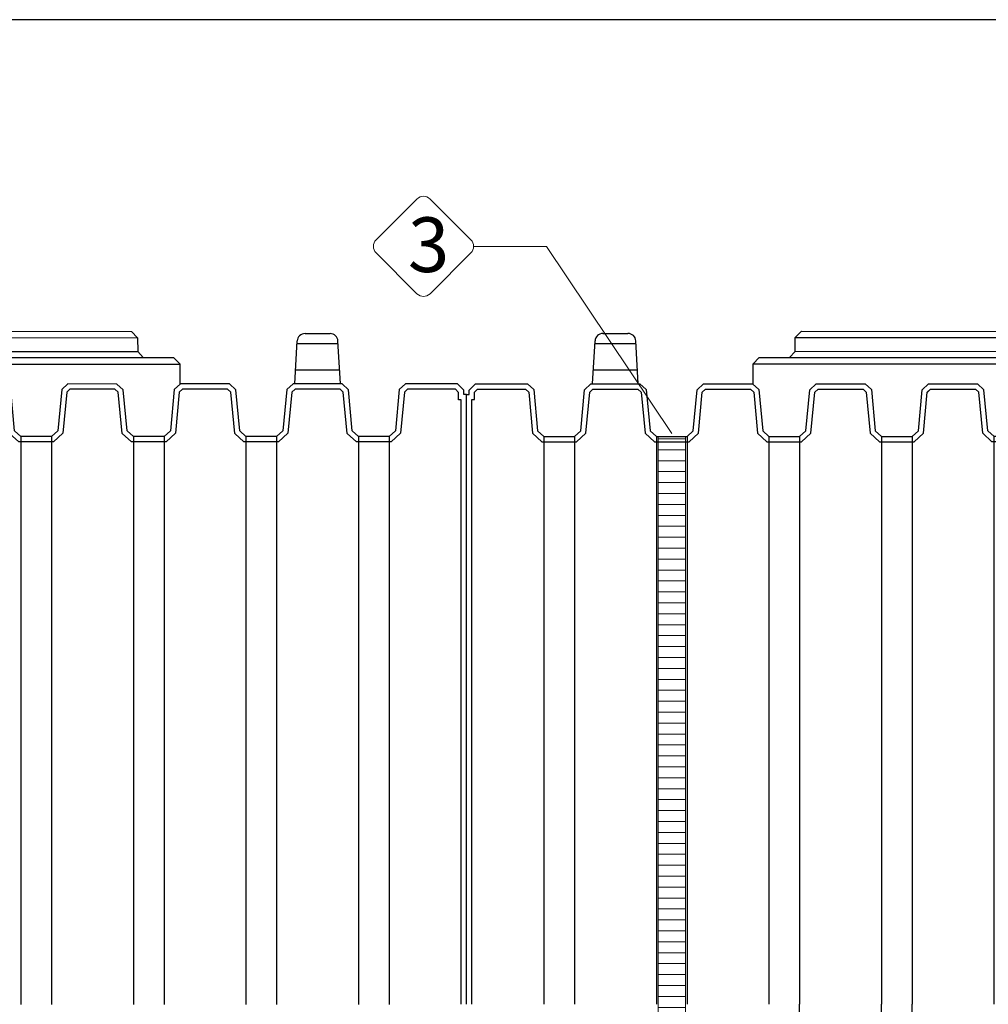
# Model space of a CAD drawing. Units: millimetres. Extents: x 30074 to 52417, y -2881 to 6592.
# Drawn here: x 36466 to 38238, y 4444 to 6245 of the extents above; entities that cross this region are included whole.
import ezdxf

# ---------------------------------------------------------------- set-up
doc = ezdxf.new("R2010")
doc.units = ezdxf.units.MM
doc.layers.add('dim', color=3, linetype='Continuous')
doc.layers.add('TJ', color=7, linetype='Continuous')
for name, color, linetype, lineweight in [('DIMENSIONS', 240, 'Continuous', 5), ('ECO-BELT', 42, 'Continuous', 5), ('GROUND', 25, 'Continuous', 5), ('TEXT', 2, 'Continuous', 5)]:
    doc.layers.add(name, color=color, linetype=linetype, lineweight=lineweight)
doc.styles.add('SEACAD_Arial', font='ARIALN.TTF')
doc.styles.add('Голям', font='ARIALN.TTF', dxfattribs={"height": 3})
doc.dimstyles.new('ECO', dxfattribs={"dimtxt": 120, "dimasz": 140, "dimexe": 70, "dimexo": 0, "dimgap": 35, "dimtad": 1, "dimdec": 0, "dimrnd": 10, "dimtxsty": 'SEACAD_Arial', "dimblk1": '_SE_FILLED', "dimblk2": '_SE_FILLED', "dimsah": 1, "dimcen": 70, "dimclrt": 2, "dimadec": 0, "dimazin": 0, "dimtfac": 0.5, "dimtdec": 0, "dimtmove": 0, "dimatfit": 3, "dimfxl": 1, "dimarcsym": 0})

# ---------------------------------------------------------------- blocks, each defined once
blk = doc.blocks.new('*U33')
at = {"layer": 'GROUND'}
blk.add_line((10606.42568383145, 3336.157871927106), (-11110.77944122703, 3336.157822223816), dxfattribs=at)
blk = doc.blocks.new('_SE_FILLED')
at = {"color": 0}
blk.add_line((0, 0), (-1, 0), dxfattribs=at)
blk.add_solid([(0, 0), (-1, -0.1665), (-1, 0.1665), (0, 0)], dxfattribs=at)
blk = doc.blocks.new('*D35')
at = {"layer": 'DIMENSIONS', "color": 0, "lineweight": -2, "transparency": 16777216}
for p, q in [((40860.43187876962, 6244.550439459667), (30383.10604756055, 6244.550439459666)), ((30453.10604756055, 5518.321017299267), (30453.10604756055, 6104.550439459665)), ((35473.75270592873, 5378.321017299269), (30383.10604756055, 5378.321017299267))]:
    blk.add_line(p, q, dxfattribs=at)
at = {"layer": 'DIMENSIONS', "color": 0, "lineweight": -2, "transparency": 16777216, "xscale": 140, "yscale": 140, "zscale": 140}
for p, rotation in [((30453.10604756055, 6244.550439459666), 90), ((30453.10604756055, 5378.321017299267), 270)]:
    blk.add_blockref('_SE_FILLED', p, dxfattribs=dict(at, rotation=rotation))
at = {"layer": 'DIMENSIONS', "color": 2, "transparency": 16777216, "insert": (30356.83728903394, 5811.435728379456), "char_height": 120, "attachment_point": 5, "rotation": 90, "style": 'SEACAD_Arial'}
blk.add_mtext('870', dxfattribs=at)
blk = doc.blocks.new('*D36')
at = {"layer": 'DIMENSIONS', "color": 0, "lineweight": -2, "transparency": 16777216}
for p, q in [((34658.36476647095, 5378.483289713054), (30383.10604756056, 5378.483289713053)), ((30453.10604756056, 5238.483289713053), (30453.10604756056, 3448.473722754103)), ((41586.50138118605, 3308.473722754105), (30383.10604756056, 3308.473722754103))]:
    blk.add_line(p, q, dxfattribs=at)
at = {"layer": 'DIMENSIONS', "color": 0, "lineweight": -2, "transparency": 16777216, "xscale": 140, "yscale": 140, "zscale": 140}
for p, rotation in [((30453.10604756056, 5378.483289713053), 90), ((30453.10604756056, 3308.473722754103), 270)]:
    blk.add_blockref('_SE_FILLED', p, dxfattribs=dict(at, rotation=rotation))
at = {"layer": 'DIMENSIONS', "color": 2, "transparency": 16777216, "insert": (30356.83728903395, 4343.478506233569), "char_height": 120, "attachment_point": 5, "rotation": 90, "style": 'SEACAD_Arial'}
blk.add_mtext('2070', dxfattribs=at)
blk = doc.blocks.new('*D37')
at = {"layer": 'DIMENSIONS', "color": 0, "lineweight": -2, "transparency": 16777216}
for p, q in [((41298.88801170992, 6244.712689716671), (30179.41916716334, 6244.712689716669)), ((30249.41916716334, 3448.311450340331), (30249.41916716334, 6104.712689716668)), ((32400.31932583747, 3308.311450340332), (30179.41916716334, 3308.311450340331))]:
    blk.add_line(p, q, dxfattribs=at)
at = {"layer": 'DIMENSIONS', "color": 0, "lineweight": -2, "transparency": 16777216, "xscale": 140, "yscale": 140, "zscale": 140}
for p, rotation in [((30249.41916716334, 6244.712689716669), 90), ((30249.41916716334, 3308.311450340331), 270)]:
    blk.add_blockref('_SE_FILLED', p, dxfattribs=dict(at, rotation=rotation))
at = {"layer": 'DIMENSIONS', "color": 2, "transparency": 16777216, "insert": (30153.15040863673, 4776.512070028491), "char_height": 120, "attachment_point": 5, "rotation": 90, "style": 'SEACAD_Arial'}
blk.add_mtext('2940', dxfattribs=at)
blk = doc.blocks.new('*D50')
at = {"layer": 'DIMENSIONS', "color": 0, "lineweight": -2, "transparency": 16777216}
for p, q in [((32193.78717241633, 4444.8093555987), (32193.78717241633, 2588.554858960997)), ((44153.15713352022, 4444.8093555987), (44153.15713352022, 2588.554858960997)), ((32333.78717241633, 2658.554858960997), (44013.15713352022, 2658.554858960997))]:
    blk.add_line(p, q, dxfattribs=at)
at = {"layer": 'DIMENSIONS', "color": 0, "lineweight": -2, "transparency": 16777216, "xscale": 140, "yscale": 140, "zscale": 140, "rotation": 180}
blk.add_blockref('_SE_FILLED', (32193.78717241633, 2658.554858960997), dxfattribs=at)
at = {"layer": 'DIMENSIONS', "color": 0, "lineweight": -2, "transparency": 16777216, "xscale": 140, "yscale": 140, "zscale": 140}
blk.add_blockref('_SE_FILLED', (44153.15713352022, 2658.554858960997), dxfattribs=at)
at = {"layer": 'DIMENSIONS', "color": 2, "transparency": 16777216, "insert": (38173.47215296827, 2754.8236174876), "char_height": 120, "attachment_point": 5, "style": 'SEACAD_Arial'}
blk.add_mtext('11960', dxfattribs=at)
blk = doc.blocks.new('A$C0E512D91')
at = {"layer": 'TJ'}
for p, q in [((543.2607627134421, 2554.2368267071, -121.8038792051739), (547.770707702759, 2632.849896994361, -121.8038792051739)), ((562.1749896486872, 2646.451505343211, -121.8038792051739), (608.0287391001912, 2646.451505343211, -121.8038792051739)), ((626.9429660354435, 2554.2368267071, -121.8038792051739), (622.4330210461267, 2632.849896994361, -121.8038792051739)), ((914.0155629681394, 2638.902716779325, -121.8038792051739), (1490.796296935856, 2638.847737662756, -121.8038792051739)), ((1778.208723006923, 2554.2368267071, -121.8038792051739), (1782.71866799624, 2632.849896994361, -121.8038792051739)), ((1797.122949942168, 2646.451505343211, -121.8038792051739), (1842.976699393679, 2646.451505343211, -121.8038792051739)), ((1861.890926328924, 2554.2368267071, -121.8038792051739), (1857.380981339607, 2632.849896994361, -121.8038792051739)), ((547.5025776515031, 2628.176109039967, -121.8038792051739), (622.7011510973825, 2628.176109039967, -121.8038792051739)), ((913.9548532606132, 2613.724607690194, -121.8038792051739), (1491.177400663408, 2613.820006382986, -121.8038792051739)), ((1782.450537944984, 2628.176109039967, -121.8038792051739), (1857.649111390863, 2628.176109039967, -121.8038792051739)), ((903.2503910204396, 2602.323705844203, -121.8038792051739), (1501.292002746181, 2602.323705844188, -121.8038792051739)), ((544.7435227370952, 2580.082888739969, -121.8038792051739), (625.4602060117904, 2580.082888739969, -121.8038792051739)), ((836.910440822161, 2590.7532826979, -121.8038792051739), (1568.016320182811, 2590.596385854689, -121.8038792051739)), ((1779.691483030576, 2580.082888739969, -121.8038792051739), (1860.408166305271, 2580.082888739969, -121.8038792051739)), ((317.4921409667877, 2542.781274304245, -121.8038792051739), (329.0304422464542, 2554.321125492104, -121.8038792051739)), ((317.4921409667877, 2535.063536668473, -121.8038792051739), (317.4921409667877, 2542.781274304245, -121.8038792051739)), ((327.1107850267872, 2538.797479883753, -121.8038792051739), (333.015569120369, 2544.703057150706, -121.8038792051739)), ((329.0304422464542, 2554.321125492104, -121.8038792051739), (424.1166768621842, 2554.333925495681, -121.8038792051739)), ((333.015569120369, 2544.703057150706, -121.8038792051739), (420.3965652307597, 2544.714743808843, -121.8038792051739)), ((420.3965652307597, 2544.714743808843, -121.8038792051739), (426.3854106627405, 2539.266244611208, -121.8038792051739)), ((424.1166768621842, 2554.333925495681, -121.8038792051739), (435.6120047920631, 2543.875768624872, -121.8038792051739)), ((435.6120047920631, 2543.875768624872, -121.8038792051739), (442.7117500605818, 2468.596326083105, -121.8038792051739)), ((521.6759071575871, 2468.480669135039, -121.8038792051739), (528.7974286680328, 2543.660975353283, -121.8038792051739)), ((528.7974286680328, 2543.660975353283, -121.8038792051739), (540.2703130498994, 2554.145835362535, -121.8038792051739)), ((538.0235132585003, 2539.062263105734, -121.8038792051739), (544.0117079442716, 2544.534765128643, -121.8038792051739)), ((540.2703130498994, 2554.145835362535, -121.8038792051739), (629.9334156989789, 2554.327818051665, -121.8038792051739)), ((544.0117079442716, 2544.534765128643, -121.8038792051739), (626.2341451652101, 2544.701646039422, -121.8038792051739)), ((626.2341451652101, 2544.701646039422, -121.8038792051739), (632.2007615189432, 2539.299199878733, -121.8038792051739)), ((629.9334156989789, 2554.327818051665, -121.8038792051739), (641.4249847677856, 2543.922828101699, -121.8038792051739)), ((641.4249847677856, 2543.922828101699, -121.8038792051739), (648.5502460027274, 2468.596326083105, -121.8038792051739)), ((727.514403099718, 2468.462150536085, -121.8038792051739), (734.6359246101711, 2543.642456754329, -121.8038792051739)), ((734.6359246101711, 2543.642456754329, -121.8038792051739), (746.1088089920377, 2554.127316763566, -121.8038792051739)), ((743.8620092006386, 2539.04374450678, -121.8038792051739), (749.8502038864026, 2544.516246529689, -121.8038792051739)), ((746.1088089920377, 2554.127316763566, -121.8038792051739), (835.7719116411172, 2554.309299452696, -121.8038792051739)), ((749.8502038864026, 2544.516246529689, -121.8038792051739), (832.072641107341, 2544.683127440454, -121.8038792051739)), ((832.072641107341, 2544.683127440454, -121.8038792051739), (838.0392574610742, 2539.280681279793, -121.8038792051739)), ((835.7719116411172, 2554.309299452696, -121.8038792051739), (847.2634807099166, 2543.904309502759, -121.8038792051739)), ((847.2634807099166, 2543.904309502759, -121.8038792051739), (854.3887419448583, 2468.577807484166, -121.8038792051739)), ((933.352899041849, 2468.443631937131, -121.8038792051739), (940.474420552302, 2543.623938155375, -121.8038792051739)), ((940.474420552302, 2543.623938155375, -121.8038792051739), (951.9473049341686, 2554.108798164627, -121.8038792051739)), ((949.7005051427695, 2539.025225907826, -121.8038792051739), (955.6886998285336, 2544.497727930735, -121.8038792051739)), ((951.9473049341686, 2554.108798164627, -121.8038792051739), (1041.610407583248, 2554.290780853742, -121.8038792051739)), ((955.6886998285336, 2544.497727930735, -121.8038792051739), (1037.911137049472, 2544.664608841515, -121.8038792051739)), ((1037.911137049472, 2544.664608841515, -121.8038792051739), (1043.877753403205, 2539.262162680825, -121.8038792051739)), ((1041.610407583248, 2554.290780853742, -121.8038792051739), (1053.101976652048, 2543.885790903791, -121.8038792051739)), ((1053.101976652048, 2543.885790903791, -121.8038792051739), (1060.227237886989, 2468.559288885197, -121.8038792051739)), ((1139.114666463771, 2468.462582877852, -121.8038792051739), (1146.239430138412, 2543.558412025217, -121.8038792051739)), ((1146.239430138412, 2543.558412025217, -121.8038792051739), (1157.770501385363, 2554.156080321191, -121.8038792051739)), ((1155.466375245305, 2538.974594756175, -121.8038792051739), (1161.525202046745, 2544.542979109116, -121.8038792051739)), ((1161.518477073863, 2544.664420494271, -121.8038792051739), (1155.519651736991, 2539.140511535108, -121.8038792051739)), ((1157.770501385363, 2554.156080321191, -121.8038792051739), (1247.381187657011, 2554.288618497128, -121.8038792051739)), ((1161.525202046745, 2544.542979109116, -121.8038792051739), (1243.633211968503, 2544.664420494271, -121.8038792051739)), ((1249.685313797061, 2538.974594756175, -121.8038792051739), (1243.626486995621, 2544.542979109116, -121.8038792051739)), ((1243.633211968503, 2544.664420494271, -121.8038792051739), (1249.632037305375, 2539.140511535108, -121.8038792051739)), ((1258.912258903954, 2543.558412025217, -121.8038792051739), (1247.381187657003, 2554.156080321191, -121.8038792051739)), ((1266.037022578595, 2468.462582877852, -121.8038792051739), (1258.912258903954, 2543.558412025217, -121.8038792051739)), ((1352.049712390311, 2543.885790903791, -121.8038792051739), (1344.92445115537, 2468.559288885197, -121.8038792051739)), ((1363.541281459118, 2554.290780853742, -121.8038792051739), (1352.049712390311, 2543.885790903791, -121.8038792051739)), ((1367.240551992887, 2544.664608841515, -121.8038792051739), (1361.273935639154, 2539.262162680825, -121.8038792051739)), ((1453.204384108198, 2554.108798164627, -121.8038792051739), (1363.541281459118, 2554.290780853742, -121.8038792051739)), ((1449.462989213825, 2544.497727930735, -121.8038792051739), (1367.240551992887, 2544.664608841515, -121.8038792051739)), ((1455.451183899597, 2539.025225907826, -121.8038792051739), (1449.462989213825, 2544.497727930735, -121.8038792051739)), ((1464.677268490064, 2543.623938155375, -121.8038792051739), (1453.204384108198, 2554.108798164627, -121.8038792051739)), ((1471.79879000051, 2468.443631937131, -121.8038792051739), (1464.677268490064, 2543.623938155375, -121.8038792051739)), ((1557.88820833245, 2543.904309502759, -121.8038792051739), (1550.762947097508, 2468.577807484166, -121.8038792051739)), ((1569.379777401249, 2554.309299452696, -121.8038792051739), (1557.88820833245, 2543.904309502759, -121.8038792051739)), ((1573.079047935025, 2544.683127440454, -121.8038792051739), (1567.112431581292, 2539.280681279793, -121.8038792051739)), ((1659.042880050329, 2554.127316763566, -121.8038792051739), (1569.379777401249, 2554.309299452696, -121.8038792051739)), ((1655.301485155964, 2544.516246529689, -121.8038792051739), (1573.079047935025, 2544.683127440454, -121.8038792051739)), ((1661.289679841728, 2539.04374450678, -121.8038792051739), (1655.301485155964, 2544.516246529689, -121.8038792051739)), ((1670.515764432195, 2543.642456754329, -121.8038792051739), (1659.042880050329, 2554.127316763566, -121.8038792051739)), ((1677.637285942648, 2468.462150536085, -121.8038792051739), (1670.515764432195, 2543.642456754329, -121.8038792051739)), ((1763.726704274581, 2543.922828101699, -121.8038792051739), (1756.601443039639, 2468.596326083105, -121.8038792051739)), ((1775.21827334338, 2554.327818051665, -121.8038792051739), (1763.726704274581, 2543.922828101699, -121.8038792051739)), ((1778.917543877156, 2544.701646039422, -121.8038792051739), (1772.950927523423, 2539.299199878733, -121.8038792051739)), ((1864.88137599246, 2554.145835362535, -121.8038792051739), (1775.21827334338, 2554.327818051665, -121.8038792051739)), ((1861.139981098095, 2544.534765128643, -121.8038792051739), (1778.917543877156, 2544.701646039422, -121.8038792051739)), ((1867.128175783859, 2539.062263105734, -121.8038792051739), (1861.139981098095, 2544.534765128643, -121.8038792051739)), ((1876.354260374334, 2543.660975353283, -121.8038792051739), (1864.88137599246, 2554.145835362535, -121.8038792051739)), ((1883.475781884779, 2468.480669135039, -121.8038792051739), (1876.354260374334, 2543.660975353283, -121.8038792051739)), ((1969.539684250296, 2543.875768624872, -121.8038792051739), (1962.439938981777, 2468.596326083105, -121.8038792051739)), ((1981.035012180182, 2554.333925495681, -121.8038792051739), (1969.539684250296, 2543.875768624872, -121.8038792051739)), ((1984.755123811607, 2544.714743808843, -121.8038792051739), (1978.766278379626, 2539.266244611208, -121.8038792051739)), ((2076.121246795912, 2554.321125492104, -121.8038792051739), (1981.035012180182, 2554.333925495681, -121.8038792051739)), ((2072.136119921997, 2544.703057150706, -121.8038792051739), (1984.755123811607, 2544.714743808843, -121.8038792051739)), ((2078.040904015572, 2538.797479883753, -121.8038792051739), (2072.136119921997, 2544.703057150706, -121.8038792051739)), ((2087.659548075571, 2542.781274304245, -121.8038792051739), (2076.121246795912, 2554.321125492104, -121.8038792051739)), ((2087.659548075571, 2535.063536668473, -121.8038792051739), (2087.659548075571, 2542.781274304245, -121.8038792051739)), ((312.7110544248353, 1419.312614930401, -121.8038792051739), (312.7110544248353, 2535.063536668473, -121.8038792051739)), ((312.7110544248353, 2535.063536668473, -121.8038792051739), (317.4921409667877, 2535.063536668473, -121.8038792051739)), ((322.3296984848348, 1419.312614930401, -121.8038792051739), (322.3296984848348, 2525.444892608473, -121.8038792051739)), ((322.3296984848348, 2525.444892608473, -121.8038792051739), (327.1107850267872, 2525.444892608473, -121.8038792051739)), ((327.1107850267872, 2525.444892608473, -121.8038792051739), (327.1107850267872, 2538.797479883753, -121.8038792051739)), ((426.3854106627405, 2539.266244611208, -121.8038792051739), (433.4834492751397, 2464.004897946797, -121.8038792051739)), ((530.899477863546, 2463.855418372288, -121.8038792051739), (538.0235132585003, 2539.062263105734, -121.8038792051739)), ((632.2007615189432, 2539.299199878733, -121.8038792051739), (639.3238340027674, 2463.995836796355, -121.8038792051739)), ((736.7379738056843, 2463.836899773334, -121.8038792051739), (743.8620092006386, 2539.04374450678, -121.8038792051739)), ((838.0392574610742, 2539.280681279793, -121.8038792051739), (845.1623299448984, 2463.977318197401, -121.8038792051739)), ((942.5764697478153, 2463.81838117438, -121.8038792051739), (949.7005051427695, 2539.025225907826, -121.8038792051739)), ((1043.877753403205, 2539.262162680825, -121.8038792051739), (1051.000825887029, 2463.958799598448, -121.8038792051739)), ((1148.337847191469, 2463.839088618814, -121.8038792051739), (1155.466375245305, 2538.974594756175, -121.8038792051739)), ((1256.813841850897, 2463.839088618814, -121.8038792051739), (1249.685313797061, 2538.974594756175, -121.8038792051739)), ((1361.273935639154, 2539.262162680825, -121.8038792051739), (1354.150863155337, 2463.958799598448, -121.8038792051739)), ((1462.575219294551, 2463.81838117438, -121.8038792051739), (1455.451183899597, 2539.025225907826, -121.8038792051739)), ((1567.112431581292, 2539.280681279793, -121.8038792051739), (1559.989359097468, 2463.977318197401, -121.8038792051739)), ((1668.413715236682, 2463.836899773334, -121.8038792051739), (1661.289679841728, 2539.04374450678, -121.8038792051739)), ((1772.950927523423, 2539.299199878733, -121.8038792051739), (1765.827855039599, 2463.995836796355, -121.8038792051739)), ((1874.252211178813, 2463.855418372288, -121.8038792051739), (1867.128175783859, 2539.062263105734, -121.8038792051739)), ((1978.766278379626, 2539.266244611208, -121.8038792051739), (1971.668239767227, 2464.004897946797, -121.8038792051739)), ((2078.040904015572, 2525.444892608473, -121.8038792051739), (2078.040904015572, 2538.797479883753, -121.8038792051739)), ((2082.821990557532, 2525.444892608473, -121.8038792051739), (2078.040904015572, 2525.444892608473, -121.8038792051739)), ((2082.821990557532, 1419.312614930401, -121.8038792051739), (2082.821990557532, 2525.444892608473, -121.8038792051739)), ((2092.440634617531, 2535.063536668473, -121.8038792051739), (2087.659548075571, 2535.063536668473, -121.8038792051739)), ((2092.440634617531, 1419.312614930401, -121.8038792051739), (2092.440634617531, 2535.063536668473, -121.8038792051739)), ((442.7117500605818, 2468.596326083105, -121.8038792051739), (454.2121345322521, 2458.095051671873, -121.8038792051739)), ((510.252130772169, 2458.122800545141, -121.8038792051739), (521.6759071575798, 2468.462150536085, -121.8038792051739)), ((648.5502460027274, 2468.596326083105, -121.8038792051739), (660.0506304743903, 2458.095051671873, -121.8038792051739)), ((716.0906267143146, 2458.122800545141, -121.8038792051739), (727.514403099718, 2468.462150536085, -121.8038792051739)), ((854.3887419448583, 2468.577807484166, -121.8038792051739), (865.8891264165213, 2458.076533072919, -121.8038792051739)), ((921.9291226564455, 2458.104281946187, -121.8038792051739), (933.352899041849, 2468.443631937131, -121.8038792051739)), ((1060.227237886989, 2468.559288885197, -121.8038792051739), (1071.72762235866, 2458.058014473965, -121.8038792051739)), ((1127.665719887991, 2458.091724364145, -121.8038792051739), (1139.114666463771, 2468.462582877852, -121.8038792051739)), ((1277.485969154368, 2458.091724364145, -121.8038792051739), (1266.037022578595, 2468.462582877852, -121.8038792051739)), ((1344.92445115537, 2468.559288885197, -121.8038792051739), (1333.424066683707, 2458.058014473965, -121.8038792051739)), ((1483.222566385921, 2458.104281946187, -121.8038792051739), (1471.79879000051, 2468.443631937131, -121.8038792051739)), ((1550.762947097508, 2468.577807484166, -121.8038792051739), (1539.262562625838, 2458.076533072919, -121.8038792051739)), ((1689.061062328052, 2458.122800545141, -121.8038792051739), (1677.637285942648, 2468.462150536085, -121.8038792051739)), ((1756.601443039639, 2468.596326083105, -121.8038792051739), (1745.101058567976, 2458.095051671873, -121.8038792051739)), ((1894.89955827019, 2458.122800545141, -121.8038792051739), (1883.475781884787, 2468.462150536085, -121.8038792051739)), ((1962.439938981777, 2468.596326083105, -121.8038792051739), (1950.939554510114, 2458.095051671873, -121.8038792051739)), ((433.4853380606219, 2463.995836796355, -121.8038792051739), (450.4837760343653, 2448.474159050325, -121.8038792051739)), ((454.209382434361, 2458.092046555175, -121.8038792051739), (510.252130772169, 2458.122800545141, -121.8038792051739)), ((454.2121345322521, 2458.095051671873, -121.8038792051739), (454.2121345322521, 1419.290565425908, -121.8038792051739)), ((510.2254623580739, 2458.07927481459, -121.8038792051739), (510.2254623580739, 1419.274788568626, -121.8038792051739)), ((513.9608310526019, 2448.506190221349, -121.8038792051739), (530.899477863546, 2463.836899773334, -121.8038792051739)), ((639.3238340027674, 2463.995836796355, -121.8038792051739), (656.3222719765108, 2448.47415905034, -121.8038792051739)), ((660.0478783764993, 2458.09204655519, -121.8038792051739), (716.0906267143146, 2458.122800545141, -121.8038792051739)), ((660.0506304743903, 2458.095051671873, -121.8038792051739), (660.0506304743903, 1419.290565425923, -121.8038792051739)), ((716.0639583002194, 2458.07927481459, -121.8038792051739), (716.0639583002194, 1419.27478856864, -121.8038792051739)), ((719.7993269947401, 2448.506190221349, -121.8038792051739), (736.7379738056843, 2463.836899773334, -121.8038792051739)), ((845.1623299448984, 2463.977318197401, -121.8038792051739), (862.1607679186418, 2448.455640451386, -121.8038792051739)), ((865.8863743186303, 2458.073527956236, -121.8038792051739), (921.9291226564455, 2458.104281946187, -121.8038792051739)), ((865.8891264165213, 2458.076533072919, -121.8038792051739), (865.8891264165213, 1419.272046826954, -121.8038792051739)), ((921.9024542423504, 2458.060756215651, -121.8038792051739), (921.9024542423504, 1419.256269969686, -121.8038792051739)), ((925.6378229368711, 2448.487671622395, -121.8038792051739), (942.5764697478153, 2463.81838117438, -121.8038792051739)), ((1051.000825887029, 2463.958799598448, -121.8038792051739), (1067.999263860773, 2448.437121852432, -121.8038792051739)), ((1071.72762235866, 2458.058014473965, -121.8038792051739), (1127.665719887991, 2458.091724364145, -121.8038792051739)), ((1071.72762235866, 2458.058014473965, -121.8038792051739), (1071.72762235866, 1419.253528228015, -121.8038792051739)), ((1127.740950184481, 2458.042237616683, -121.8038792051739), (1127.740950184481, 1419.237751370732, -121.8038792051739)), ((1131.376954076863, 2448.475315052958, -121.8038792051739), (1148.337847191469, 2463.839088618814, -121.8038792051739)), ((1273.774734965504, 2448.475315052958, -121.8038792051739), (1256.813841850897, 2463.839088618814, -121.8038792051739)), ((1277.410738857878, 2458.042237616683, -121.8038792051739), (1277.410738857878, 1419.237751370732, -121.8038792051739)), ((1333.424066683707, 2458.058014473965, -121.8038792051739), (1277.485969154368, 2458.091724364145, -121.8038792051739)), ((1333.424066683707, 2458.058014473965, -121.8038792051739), (1333.424066683707, 1419.253528228015, -121.8038792051739)), ((1354.150863155337, 2463.958799598448, -121.8038792051739), (1337.152425181586, 2448.437121852432, -121.8038792051739)), ((1479.513866105488, 2448.487671622395, -121.8038792051739), (1462.575219294551, 2463.81838117438, -121.8038792051739)), ((1539.265314723729, 2458.073527956236, -121.8038792051739), (1483.222566385921, 2458.104281946187, -121.8038792051739)), ((1483.249234800016, 2458.060756215651, -121.8038792051739), (1483.249234800016, 1419.256269969686, -121.8038792051739)), ((1539.262562625838, 2458.076533072919, -121.8038792051739), (1539.262562625838, 1419.272046826954, -121.8038792051739)), ((1559.989359097468, 2463.977318197401, -121.8038792051739), (1542.990921123725, 2448.455640451386, -121.8038792051739)), ((1685.352362047626, 2448.506190221349, -121.8038792051739), (1668.413715236682, 2463.836899773334, -121.8038792051739)), ((1745.103810665867, 2458.09204655519, -121.8038792051739), (1689.061062328052, 2458.122800545141, -121.8038792051739)), ((1689.087730742147, 2458.07927481459, -121.8038792051739), (1689.087730742147, 1419.27478856864, -121.8038792051739)), ((1745.101058567976, 2458.095051671873, -121.8038792051739), (1745.101058567976, 1419.290565425923, -121.8038792051739)), ((1765.827855039599, 2463.995836796355, -121.8038792051739), (1748.829417065856, 2448.47415905034, -121.8038792051739)), ((1891.190857989764, 2448.506190221349, -121.8038792051739), (1874.25221117882, 2463.836899773334, -121.8038792051739)), ((1950.942306608005, 2458.092046555175, -121.8038792051739), (1894.89955827019, 2458.122800545141, -121.8038792051739)), ((1894.926226684285, 2458.07927481459, -121.8038792051739), (1894.926226684285, 1419.274788568626, -121.8038792051739)), ((1950.939554510114, 2458.095051671873, -121.8038792051739), (1950.939554510114, 1419.290565425908, -121.8038792051739)), ((1971.666350981737, 2463.995836796355, -121.8038792051739), (1954.667913007994, 2448.474159050325, -121.8038792051739)), ((450.4727238647829, 2448.471350520078, -121.8038792051739), (513.9608310526019, 2448.506190221349, -121.8038792051739)), ((656.3112198069211, 2448.471350520078, -121.8038792051739), (719.7993269947401, 2448.506190221349, -121.8038792051739)), ((862.1497157490521, 2448.452831921124, -121.8038792051739), (925.6378229368711, 2448.487671622395, -121.8038792051739)), ((1067.999263860773, 2448.437121852432, -121.8038792051739), (1131.376954076863, 2448.475315052958, -121.8038792051739)), ((1337.152425181586, 2448.437121852432, -121.8038792051739), (1273.774734965504, 2448.475315052958, -121.8038792051739)), ((1543.001973293314, 2448.452831921124, -121.8038792051739), (1479.513866105488, 2448.487671622395, -121.8038792051739)), ((1748.840469235445, 2448.471350520078, -121.8038792051739), (1685.352362047626, 2448.506190221349, -121.8038792051739)), ((1954.678965177583, 2448.471350520078, -121.8038792051739), (1891.190857989764, 2448.506190221349, -121.8038792051739)), ((921.9024542423504, 380.483337438287, -121.8038792051739), (921.9024542423504, 1419.287823684237, -121.8038792051739)), ((1071.72762235866, 380.4860791799583, -121.8038792051739), (1071.72762235866, 1419.290565425923, -121.8038792051739)), ((1127.740950184481, 380.5018560372264, -121.8038792051739), (1127.740950184481, 1419.306342283191, -121.8038792051739))]:
    blk.add_line(p, q, dxfattribs=at)
at = {"layer": 'TJ', "elevation": -121.8038792051739}
blk.add_lwpolyline([(836.910440822161, 2553.268113887403), (836.910440822161, 2590.7532826979), (848.2516700460474, 2602.287077011933), (903.2503910204396, 2602.323705844203), (913.9548532606132, 2613.724607690194), (914.0155629681394, 2638.902716779325), (925.3775112344883, 2650.476423485976), (1479.774177807856, 2650.370004425728), (1490.796296935856, 2638.847737662756), (1491.177400663408, 2613.820006382986), (1501.292002746181, 2602.461618517598), (1556.471347695406, 2602.461618517598), (1568.016361865775, 2590.790619593768), (1568.008282898452, 2553.144352225107)], dxfattribs=at)
at = {"layer": 'TJ'}
for centre, start, end in [((562.1749896486872, 2632.023539253205, -121.8038792051739), 90, 176.7166033689037), ((608.0287391001912, 2632.023539253205, -121.8038792051739), 3.283396631096252, 90), ((1797.122949942168, 2632.023539253205, -121.8038792051739), 90, 176.7166033689037), ((1842.976699393679, 2632.023539253205, -121.8038792051739), 3.283396631096252, 90)]:
    blk.add_arc(centre, 14.42796609, start, end, dxfattribs=at)
blk = doc.blocks.new('*U82')
for p, q in [((25, 2010), (-25, 2010)), ((25, 1990), (-25, 1990)), ((25, 1970), (-25, 1970)), ((25, 1950), (-25, 1950)), ((25, 1930), (-25, 1930)), ((25, 1910), (-25, 1910)), ((25, 1890), (-25, 1890)), ((25, 1870), (-25, 1870)), ((25, 1850), (-25, 1850)), ((25, 1830), (-25, 1830)), ((25, 1810), (-25, 1810)), ((25, 1790), (-25, 1790)), ((25, 1770), (-25, 1770)), ((25, 1750), (-25, 1750)), ((25, 1730), (-25, 1730)), ((25, 1710), (-25, 1710)), ((25, 1690), (-25, 1690)), ((25, 1670), (-25, 1670)), ((25, 1650), (-25, 1650)), ((25, 1630), (-25, 1630)), ((25, 1610), (-25, 1610)), ((25, 1590), (-25, 1590)), ((25, 1570), (-25, 1570)), ((25, 1550), (-25, 1550)), ((25, 1530), (-25, 1530)), ((25, 1510), (-25, 1510)), ((25, 1490), (-25, 1490)), ((25, 1470), (-25, 1470)), ((25, 1450), (-25, 1450)), ((25, 1430), (-25, 1430)), ((25, 1410), (-25, 1410)), ((25, 1390), (-25, 1390)), ((25, 1370), (-25, 1370)), ((25, 1350), (-25, 1350)), ((25, 1330), (-25, 1330)), ((25, 1310), (-25, 1310)), ((25, 1290), (-25, 1290)), ((25, 1270), (-25, 1270)), ((25, 1250), (-25, 1250)), ((25, 1230), (-25, 1230)), ((25, 1210), (-25, 1210)), ((25, 1190), (-25, 1190)), ((25, 1170), (-25, 1170)), ((25, 1150), (-25, 1150)), ((25, 1130), (-25, 1130)), ((25, 1110), (-25, 1110)), ((25, 1090), (-25, 1090)), ((25, 1070), (-25, 1070)), ((25, 1050), (-25, 1050)), ((25, 1030), (-25, 1030)), ((25, 1010), (-25, 1010)), ((25, 990), (-25, 990)), ((25, 970), (-25, 970)), ((25, 950), (-25, 950)), ((25, 930), (-25, 930)), ((25, 910), (-25, 910)), ((25, 890), (-25, 890)), ((25, 870), (-25, 870)), ((25, 850), (-25, 850)), ((25, 830), (-25, 830)), ((25, 810), (-25, 810)), ((25, 790), (-25, 790)), ((25, 770), (-25, 770)), ((25, 750), (-25, 750)), ((25, 730), (-25, 730)), ((25, 710), (-25, 710)), ((25, 690), (-25, 690)), ((25, 670), (-25, 670)), ((25, 650), (-25, 650)), ((25, 630), (-25, 630)), ((25, 610), (-25, 610)), ((25, 590), (-25, 590)), ((25, 570), (-25, 570)), ((25, 550), (-25, 550)), ((25, 530), (-25, 530)), ((25, 510), (-25, 510)), ((25, 490), (-25, 490)), ((25, 470), (-25, 470)), ((25, 450), (-25, 450)), ((25, 430), (-25, 430)), ((25, 410), (-25, 410)), ((25, 390), (-25, 390)), ((25, 370), (-25, 370)), ((25, 350), (-25, 350)), ((25, 330), (-25, 330)), ((25, 310), (-25, 310)), ((25, 290), (-25, 290)), ((25, 270), (-25, 270)), ((25, 250), (-25, 250)), ((25, 230), (-25, 230)), ((25, 210), (-25, 210)), ((25, 190), (-25, 190)), ((25, 170), (-25, 170)), ((25, 150), (-25, 150)), ((25, 130), (-25, 130)), ((25, 110), (-25, 110)), ((25, 90), (-25, 90)), ((25, 70), (-25, 70)), ((25, 70), (-25, 70)), ((25, 50), (-25, 50)), ((25, 30), (-25, 30)), ((25, 10), (-25, 10))]:
    blk.add_line(p, q)
blk.add_lwpolyline([(-25, 0), (-25, 2014.264924673459), (25, 2014.264924673459), (25, 0)], close=True)
blk = doc.blocks.new('*U71')
at = {"layer": 'TEXT'}
blk.add_lwpolyline([(-540.7387075984849, 330.6302301337081), (-465.99090989948, 255.882432296169, 0.4142135623730976), (-442.1260560342458, 255.882432296169), (-367.378258335241, 330.6302299954067, 0.414213562373095), (-367.378258335241, 354.495083860408), (-442.1260560342458, 429.2428815690754, 0.4142135621391395), (-465.9909098900504, 429.2428815787961), (-540.7387075984849, 354.4950839989423, 0.414213562373108)], format="xyb", close=True, dxfattribs=at)
blk.add_lwpolyline([(-362.4356852677998, 342.5626569279074), (-229.2598570749511, 342.5626569279074), (0, 0)], dxfattribs=at)
at = {"layer": 'TEXT', "insert": (-482.5393246690195, 395.6847368045091), "char_height": 100, "attachment_point": 1, "style": 'Голям'}
blk.add_mtext_dynamic_manual_height_columns('3', width=30, gutter_width=15, heights=[0], dxfattribs=at)

msp = doc.modelspace()

# ---------------------------------------------------------------- block references
msp.add_blockref('*U33', (41310.4906315069, 2908.554858960997))
at = {"layer": 'dim'}
for p in [(35191.16872422741, 3024.155908352739, 121.8038792051739), (36970.8983044201, 3024.237044559632, 121.8038792051739)]:
    msp.add_blockref('A$C0E512D91', p, dxfattribs=at)
at = {"layer": 'DIMENSIONS'}
msp.add_blockref('*U71', (37658.95357782093, 5487.423609727744), dxfattribs=at)
at = {"layer": 'ECO-BELT', "xscale": -1}
msp.add_blockref('*U82', (37658.95357782093, 3467.91740119053), dxfattribs=at)

# ---------------------------------------------------------------- dimensions: what is measured, and where the dimension line sits
at = {"layer": 'DIMENSIONS'}
for base, p1, p2, picture, middle in [((30249.41916716334, 6244.712689716669), (32400.31932583745, 3308.31145034033), (41298.8880117099, 6244.712689716667), '*D37', (30153.15040863673, 4776.512070028491)), ((30453.10604756055, 6244.550439459666), (35473.75270592872, 5378.321017299267), (40860.43187876961, 6244.550439459664), '*D35', (30356.83728903394, 5811.435728379456)), ((30453.10604756056, 3308.473722754103), (34658.36476647094, 5378.483289713052), (41586.50138118603, 3308.473722754103), '*D36', (30356.83728903395, 4343.478506233569))]:
    dim = msp.add_linear_dim(base=base, p1=p1, p2=p2, angle=90, dimstyle='ECO', dxfattribs=at)
    dim.commit()
    dim.dimension.update_dxf_attribs({"geometry": picture, "text_midpoint": middle})
dim = msp.add_linear_dim(base=(44153.15713352022, 2658.554858960997), p1=(32193.78717241633, 4444.8093555987), p2=(44153.15713352022, 4444.8093555987), dimstyle='ECO', dxfattribs=at)
dim.commit()
dim.dimension.update_dxf_attribs({"geometry": '*D50', "text_midpoint": (38173.47215296827, 2754.8236174876)})

doc.saveas('drawing.dxf')
